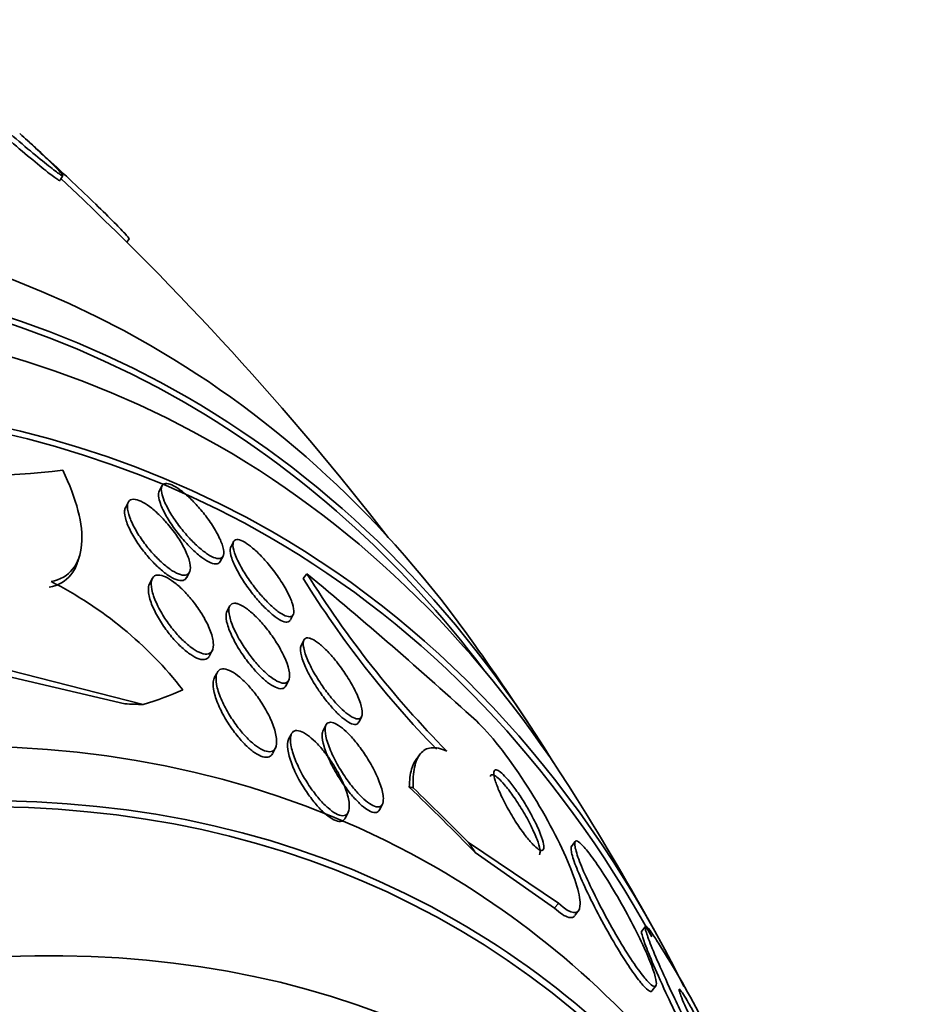
# Model space of a CAD drawing. Units: millimetres. Extents: x -218 to 1083, y 29 to 1164.
# Drawn here: x 1034 to 1042, y 251 to 261 of the extents above; entities that cross this region are included whole.
import ezdxf

# ---------------------------------------------------------------- set-up
doc = ezdxf.new("R2010")
doc.units = ezdxf.units.MM
doc.layers.add('DV2_0', color=7, linetype='Continuous')
doc.layers.add('Défaut', color=7, linetype='Continuous')

# ---------------------------------------------------------------- blocks, each defined once
blk = doc.blocks.new('SE1')
at = {"layer": 'DV2_0', "color": 7, "lineweight": 35}
for p, q in [((1033.9555, 259.4337), (1033.8676, 259.5124)), ((1033.9352, 259.4508), (1034.027, 259.3686)), ((1034.2407, 259.0806), (1034.2664, 259.1251)), ((1034.8579, 258.5075), (1034.8768, 258.5402)), ((1035.1809, 256.2578), (1035.1555, 256.2094)), ((1034.869, 256.1061), (1034.8431, 256.0565)), ((1035.8411, 255.7421), (1035.8152, 255.6927)), ((1034.4036, 255.5608), (1034.4206, 255.6133)), ((1035.7187, 255.5603), (1035.7449, 255.6105)), ((1035.4089, 255.4125), (1035.4354, 255.463)), ((1036.5187, 255.4468), (1036.485, 255.4023)), ((1035.0907, 255.4021), (1035.0645, 255.352)), ((1035.807, 255.1493), (1035.7802, 255.0981)), ((1036.366, 255.0199), (1036.3927, 255.071)), ((1036.4906, 254.834), (1036.4642, 254.7837)), ((1035.62, 254.6882), (1035.6454, 254.7369)), ((1033.767, 254.5557), (1035.0083, 254.2384)), ((1035.6841, 254.5234), (1035.6637, 254.4845)), ((1033.7498, 254.5022), (1034.8376, 254.2453)), ((1036.3238, 254.4116), (1036.3509, 254.4633)), ((1036.9975, 254.0775), (1037.0242, 254.1285)), ((1036.6902, 254.0409), (1036.6681, 253.9988)), ((1036.3725, 253.9612), (1036.3499, 253.9181)), ((1036.2009, 253.7857), (1036.2284, 253.8384)), ((1037.5564, 253.772), (1037.5231, 253.7282)), ((1036.872, 253.1905), (1036.8992, 253.2424)), ((1037.1878, 253.2667), (1037.215, 253.3185)), ((1038.8395, 252.4041), (1038.0102, 252.9651)), ((1038.9929, 252.9725), (1038.9593, 252.9282)), ((1038.8046, 252.3581), (1038.0727, 252.8731)), ((1038.9921, 252.2911), (1039.0288, 252.3394)), ((1039.6398, 252.1858), (1039.6062, 252.1415)), ((1039.7067, 251.5968), (1039.7405, 251.6414))]:
    blk.add_line(p, q, dxfattribs=at)
at = {"layer": 'DV2_0', "color": 7, "lineweight": 18}
blk.add_line((1038.8395, 252.4041), (1038.8046, 252.3581), dxfattribs=at)
at = {"layer": 'DV2_0', "color": 7, "lineweight": 35}
for centre, radius, start, end in [((1014.7637, 238.2967), 28.55, 47.59953, 47.82275), ((1014.7637, 238.2967), 28.5, 37.84658, 46.86671), ((1033.3639, 263.6622), 7.3146, 264.61602, 277.07323), ((1044.5694, 260.4651), 9.4866, 211.93668, 224.56226), ((1009.3945, 222.6679), 42.5462, 47.60177, 50.39259), ((1032.5172, 252.1376), 3.6284, 38.05016, 63.12278), ((1044.5096, 260.3941), 9.4505, 211.88393, 224.02236), ((1014.7637, 238.2967), 28.55, 33.50359, 35.27535), ((1014.7637, 238.2967), 28.55, 29.01732, 31.84355), ((1033.1086, 247.7644), 7.907, 26.5888, 32.68643)]:
    blk.add_arc(centre, radius, start, end, dxfattribs=at)
for centre, major_axis, ratio, start_param, end_param in [((1021.658, 234.3163), (13.4168, 23.2385), 0.57735, 0, 3.401435), ((1022.1176, 234.051), (13.2942, 23.0262), 0.57735, 0, 3.446829), ((1022.1176, 234.051), (13.2673, 22.9797), 0.57735, 0, 3.381674), ((1022.5419, 233.806), (13.1729, 22.8162), 0.57735, 0, 3.441293), ((1023.249, 233.3978), (12.9528, 22.4349), 0.57735, 0, 3.495015), ((1023.249, 233.3978), (12.9253, 22.3872), 0.57735, 0, 3.376442), ((1021.658, 234.3163), (13.4168, 23.2385), 0.57735, 6.023343, 6.283185), ((1022.1176, 234.051), (13.2942, 23.0262), 0.57735, 5.977949, 6.283185), ((1022.1176, 234.051), (13.2673, 22.9797), 0.57735, 6.043104, 6.283185), ((1022.5419, 233.806), (13.1729, 22.8162), 0.57735, 5.983485, 6.283185), ((1023.249, 233.3978), (12.9253, 22.3872), 0.57735, 5.948741, 6.283185), ((1023.249, 233.3978), (12.9528, 22.4349), 0.57735, 5.914804, 6.283185), ((1025.7238, 231.9689), (11.988, 20.7639), 0.57735, 0, 3.616357), ((1026.0774, 231.7648), (-11.7925, -20.4252), 0.57735, 2.64128, 6.283185), ((1026.0774, 231.7648), (11.8227, 20.4775), 0.57735, 0, 3.668262), ((1021.8209, 260.1924), (14.7174, -4.7435), 0.284972, -0.376806, -0.318548), ((1042.1507, 249.3416), (-11.4214, 3.6812), 0.284972, -0.806979, -0.787804), ((1026.9908, 231.2374), (11, 19.0526), 0.57735, 0, 3.141593), ((1026.9908, 231.2374), (11.3275, 19.6198), 0.57735, 0, 3.512601), ((1029.0446, 257.1283), (12.2471, -9.2876), 0.173939, 0.882407, 0.952127), ((1038.9073, 252.2435), (-1.5936, 1.2085), 0.173939, -0.371781, -0.32378), ((1029.0446, 257.1283), (12.3208, -9.3435), 0.173939, 0.896073, 0.953789), ((1047.1193, 247.2341), (-9.5615, 7.251), 0.173939, 0.4659, 0.485075), ((1025.7238, 231.9689), (11.988, 20.7639), 0.57735, 5.808421, 6.283185), ((1026.0774, 231.7648), (11.8227, 20.4775), 0.57735, 5.766153, 6.283185)]:
    blk.add_ellipse(centre, major_axis=major_axis, ratio=ratio, start_param=start_param, end_param=end_param, dxfattribs=at)
at = {"layer": 'DV2_0', "color": 7, "lineweight": 18}
blk.add_ellipse((1027.6979, 230.8292), major_axis=(11, 19.0526), ratio=0.57735, start_param=0, end_param=3.138335, dxfattribs=at)
at = {"layer": 'DV2_0', "color": 7, "lineweight": 35}
for points, knots in [([(1033.2754, 259.9538), (1033.2884, 259.942), (1033.3016, 259.93), (1033.315, 259.9179), (1033.3876, 259.8525), (1033.4663, 259.7825), (1033.5445, 259.7137), (1033.6232, 259.6445), (1033.7037, 259.5745), (1033.7793, 259.5097), (1033.8544, 259.4452), (1033.9268, 259.384), (1033.9901, 259.3314), (1034.0523, 259.2797), (1034.1075, 259.2349), (1034.1508, 259.201), (1034.1932, 259.1678), (1034.2253, 259.1441), (1034.2442, 259.1321), (1034.2629, 259.1203), (1034.2694, 259.1195), (1034.2632, 259.1297), (1034.257, 259.1399), (1034.2379, 259.1613), (1034.2078, 259.1921), (1034.1774, 259.2231), (1034.1349, 259.2646), (1034.0838, 259.3128), (1034.0403, 259.354), (1033.9898, 259.4008), (1033.9352, 259.4508)], [0, 0, 0, 0, 0.020775, 0.020775, 0.020775, 0.134399, 0.134399, 0.134399, 0.248659, 0.248659, 0.248659, 0.362298, 0.362298, 0.362298, 0.474054, 0.474054, 0.474054, 0.583546, 0.583546, 0.583546, 0.691434, 0.691434, 0.691434, 0.799054, 0.799054, 0.799054, 0.907809, 0.907809, 0.907809, 1, 1, 1, 1]), ([(1033.4422, 259.7373), (1033.4677, 259.7147), (1033.4934, 259.692), (1033.519, 259.6694), (1033.5977, 259.6002), (1033.6782, 259.5302), (1033.7537, 259.4653), (1033.8289, 259.4008), (1033.9012, 259.3396), (1033.9645, 259.287), (1034.0267, 259.2352), (1034.0819, 259.1904), (1034.1251, 259.1565), (1034.1675, 259.1233), (1034.1996, 259.0996), (1034.2186, 259.0876), (1034.2313, 259.0796), (1034.2384, 259.0766), (1034.2396, 259.0788)], [0.0971641, 0.0971641, 0.0971641, 0.0971641, 0.1344163, 0.1344163, 0.1344163, 0.2486888, 0.2486888, 0.2486888, 0.3623378, 0.3623378, 0.3623378, 0.4740969, 0.4740969, 0.4740969, 0.5835832, 0.5835832, 0.5835832, 0.6569978, 0.6569978, 0.6569978, 0.6569978]), ([(1034.027, 259.3686), (1034.0502, 259.3475), (1034.0736, 259.326), (1034.0972, 259.3043), (1034.1729, 259.2347), (1034.2513, 259.1617), (1034.3263, 259.0912), (1034.4024, 259.0195), (1034.4771, 258.9484), (1034.544, 258.8838), (1034.6109, 258.8192), (1034.672, 258.7593), (1034.7218, 258.7094), (1034.7708, 258.6603), (1034.8103, 258.6194), (1034.8366, 258.5907), (1034.8622, 258.5627), (1034.8759, 258.5454), (1034.8765, 258.5404), (1034.8765, 258.54), (1034.8765, 258.5397), (1034.8763, 258.5395)], [0, 0, 0, 0, 0.0351601, 0.0351601, 0.0351601, 0.1484936, 0.1484936, 0.1484936, 0.263649, 0.263649, 0.263649, 0.3787887, 0.3787887, 0.3787887, 0.4919934, 0.4919934, 0.4919934, 0.6022381, 0.6022381, 0.6022381, 0.6113973, 0.6113973, 0.6113973, 0.6113973]), ([(1034.1575, 255.374), (1034.2427, 255.3922), (1034.3088, 255.4309), (1034.404, 255.5475), (1034.4315, 255.6245), (1034.4472, 255.8077), (1034.4351, 255.9145), (1034.3758, 256.1455), (1034.328, 256.2717), (1034.2646, 256.4033)], [0, 0, 0, 0, 0.25, 0.25, 0.5, 0.5, 0.75, 0.75, 1, 1, 1, 1]), ([(1035.1784, 256.1911), (1035.1733, 256.2164), (1035.1733, 256.2377), (1035.1788, 256.2528), (1035.1843, 256.268), (1035.1957, 256.2775), (1035.2123, 256.2796), (1035.2277, 256.2816), (1035.248, 256.2773), (1035.2716, 256.2671), (1035.2936, 256.2575), (1035.319, 256.2425), (1035.3455, 256.2233), (1035.3721, 256.2042), (1035.4005, 256.1805), (1035.4286, 256.1544), (1035.4583, 256.1266), (1035.4885, 256.0954), (1035.517, 256.0631), (1035.5482, 256.0278), (1035.5781, 255.9902), (1035.605, 255.9532), (1035.6344, 255.9126), (1035.6609, 255.8715), (1035.6825, 255.8329), (1035.7055, 255.7921), (1035.7236, 255.7529), (1035.7353, 255.7188), (1035.7468, 255.6849), (1035.7523, 255.655), (1035.7503, 255.6327), (1035.7484, 255.612), (1035.7401, 255.5972), (1035.7256, 255.5907), (1035.7125, 255.5848), (1035.6941, 255.5853), (1035.6718, 255.5924), (1035.6514, 255.599), (1035.6272, 255.6113), (1035.6014, 255.6282), (1035.5761, 255.6448), (1035.5485, 255.6662), (1035.5209, 255.6905), (1035.492, 255.7159), (1035.4624, 255.7451), (1035.4339, 255.7758), (1035.403, 255.8093), (1035.3727, 255.8453), (1035.3451, 255.8814), (1035.3148, 255.9211), (1035.2869, 255.9617), (1035.2632, 256.0005), (1035.2379, 256.042), (1035.2168, 256.0825), (1035.2018, 256.1186), (1035.1907, 256.1451), (1035.1827, 256.1697), (1035.1784, 256.1911)], [0, 0, 0, 0, 0.053419, 0.053419, 0.053419, 0.107126, 0.107126, 0.107126, 0.15677, 0.15677, 0.15677, 0.203067, 0.203067, 0.203067, 0.24926, 0.24926, 0.24926, 0.298158, 0.298158, 0.298158, 0.351664, 0.351664, 0.351664, 0.410326, 0.410326, 0.410326, 0.472619, 0.472619, 0.472619, 0.534751, 0.534751, 0.534751, 0.592359, 0.592359, 0.592359, 0.643643, 0.643643, 0.643643, 0.690437, 0.690437, 0.690437, 0.736169, 0.736169, 0.736169, 0.783964, 0.783964, 0.783964, 0.836052, 0.836052, 0.836052, 0.893399, 0.893399, 0.893399, 0.955015, 0.955015, 0.955015, 1, 1, 1, 1]), ([(1035.7179, 255.5589), (1035.7121, 255.5476), (1035.7024, 255.5404), (1035.6892, 255.538), (1035.6742, 255.5352), (1035.6541, 255.5388), (1035.6307, 255.5485), (1035.609, 255.5576), (1035.5839, 255.5722), (1035.5576, 255.591), (1035.5313, 255.6096), (1035.5032, 255.6329), (1035.4754, 255.6588), (1035.4459, 255.6861), (1035.4159, 255.7171), (1035.3875, 255.7492), (1035.3564, 255.7843), (1035.3264, 255.8217), (1035.2994, 255.8588), (1035.2698, 255.8994), (1035.243, 255.9406), (1035.2209, 255.9794), (1035.1975, 256.0205), (1035.1787, 256.06), (1035.1664, 256.0945), (1035.1573, 256.1199), (1035.1516, 256.143), (1035.1497, 256.1625)], [0.5458893, 0.5458893, 0.5458893, 0.5458893, 0.5897522, 0.5897522, 0.5897522, 0.6397196, 0.6397196, 0.6397196, 0.6859285, 0.6859285, 0.6859285, 0.7318625, 0.7318625, 0.7318625, 0.7804729, 0.7804729, 0.7804729, 0.8337496, 0.8337496, 0.8337496, 0.8922788, 0.8922788, 0.8922788, 0.9545195, 0.9545195, 0.9545195, 1, 1, 1, 1]), ([(1035.4082, 255.4112), (1035.4013, 255.398), (1035.3903, 255.389), (1035.3754, 255.3855), (1035.359, 255.3816), (1035.3373, 255.3841), (1035.3123, 255.3933), (1035.2896, 255.4017), (1035.2634, 255.4157), (1035.2362, 255.4341), (1035.2095, 255.4521), (1035.1811, 255.4748), (1035.1531, 255.5001), (1035.1237, 255.5268), (1035.094, 255.557), (1035.066, 255.5885), (1035.0353, 255.6231), (1035.0059, 255.66), (1034.9796, 255.6967), (1034.9505, 255.7373), (1034.9245, 255.7785), (1034.9032, 255.8176), (1034.8803, 255.8596), (1034.8623, 255.9002), (1034.8508, 255.936), (1034.8392, 255.9722), (1034.834, 256.0045), (1034.8363, 256.0293), (1034.8374, 256.0405), (1034.84, 256.0504), (1034.8442, 256.0586)], [0.3926039, 0.3926039, 0.3926039, 0.3926039, 0.4386252, 0.4386252, 0.4386252, 0.4893901, 0.4893901, 0.4893901, 0.5354607, 0.5354607, 0.5354607, 0.5806054, 0.5806054, 0.5806054, 0.6281169, 0.6281169, 0.6281169, 0.6803202, 0.6803202, 0.6803202, 0.7382103, 0.7382103, 0.7382103, 0.8006606, 0.8006606, 0.8006606, 0.8639418, 0.8639418, 0.8639418, 0.8925871, 0.8925871, 0.8925871, 0.8925871]), ([(1035.2103, 255.9329), (1035.2451, 255.8942), (1035.2783, 255.8525), (1035.3073, 255.8114), (1035.3362, 255.7703), (1035.3618, 255.7287), (1035.3824, 255.6896), (1035.4044, 255.648), (1035.4212, 255.608), (1035.4313, 255.573), (1035.4416, 255.5378), (1035.4452, 255.5067), (1035.4413, 255.4832), (1035.4377, 255.4614), (1035.4273, 255.4456), (1035.4104, 255.4383), (1035.3955, 255.4319), (1035.375, 255.4321), (1035.3508, 255.4392), (1035.3289, 255.4456), (1035.3033, 255.4579), (1035.2763, 255.4749), (1035.2502, 255.4914), (1035.2221, 255.5127), (1035.1942, 255.5368), (1035.1651, 255.562), (1035.1355, 255.591), (1035.1074, 255.6215), (1035.0768, 255.6547), (1035.0471, 255.6906), (1035.0203, 255.7264), (1034.9907, 255.7661), (1034.9637, 255.8069), (1034.9412, 255.8458), (1034.9168, 255.888), (1034.897, 255.9291), (1034.8835, 255.9659), (1034.8695, 256.0036), (1034.8618, 256.0379), (1034.8616, 256.0651), (1034.8614, 256.0909), (1034.868, 256.1111), (1034.8816, 256.1227), (1034.8937, 256.1331), (1034.9118, 256.137), (1034.9345, 256.1334), (1034.9548, 256.1302), (1034.9793, 256.1209), (1035.0059, 256.1063), (1035.031, 256.0924), (1035.0587, 256.0735), (1035.0866, 256.0511), (1035.1151, 256.0283), (1035.1446, 256.0015), (1035.1729, 255.9727), (1035.1855, 255.9599), (1035.1981, 255.9465), (1035.2103, 255.9329)], [0, 0, 0, 0, 0.058988, 0.058988, 0.058988, 0.117745, 0.117745, 0.117745, 0.180417, 0.180417, 0.180417, 0.243629, 0.243629, 0.243629, 0.302451, 0.302451, 0.302451, 0.354372, 0.354372, 0.354372, 0.401032, 0.401032, 0.401032, 0.446115, 0.446115, 0.446115, 0.493047, 0.493047, 0.493047, 0.544329, 0.544329, 0.544329, 0.601232, 0.601232, 0.601232, 0.663061, 0.663061, 0.663061, 0.726525, 0.726525, 0.726525, 0.78672, 0.78672, 0.78672, 0.840355, 0.840355, 0.840355, 0.888132, 0.888132, 0.888132, 0.933366, 0.933366, 0.933366, 0.979538, 0.979538, 0.979538, 1, 1, 1, 1]), ([(1036.3654, 255.0189), (1036.3594, 255.0074), (1036.349, 255.0008), (1036.3347, 255.0001), (1036.3199, 254.9994), (1036.3005, 255.005), (1036.2782, 255.0163), (1036.2573, 255.027), (1036.2333, 255.0431), (1036.2082, 255.0632), (1036.1827, 255.0835), (1036.1554, 255.1083), (1036.1285, 255.1355), (1036.0994, 255.1647), (1036.07, 255.1975), (1036.0421, 255.2313), (1036.0113, 255.2686), (1035.9815, 255.3081), (1035.9548, 255.347), (1035.9255, 255.3897), (1035.899, 255.4327), (1035.8774, 255.4729), (1035.8546, 255.5151), (1035.8365, 255.5553), (1035.825, 255.5898), (1035.8138, 255.6235), (1035.8086, 255.6528), (1035.8107, 255.674), (1035.8115, 255.6821), (1035.8134, 255.6891), (1035.8164, 255.6949)], [0.3961576, 0.3961576, 0.3961576, 0.3961576, 0.4432175, 0.4432175, 0.4432175, 0.4914708, 0.4914708, 0.4914708, 0.5367274, 0.5367274, 0.5367274, 0.5826443, 0.5826443, 0.5826443, 0.6320838, 0.6320838, 0.6320838, 0.6868306, 0.6868306, 0.6868306, 0.7470255, 0.7470255, 0.7470255, 0.8103642, 0.8103642, 0.8103642, 0.872288, 0.872288, 0.872288, 0.8959814, 0.8959814, 0.8959814, 0.8959814]), ([(1036.1602, 255.5393), (1036.1946, 255.4984), (1036.2278, 255.4547), (1036.2571, 255.4118), (1036.2864, 255.369), (1036.3127, 255.3259), (1036.334, 255.2858), (1036.3563, 255.2439), (1036.3738, 255.2041), (1036.3847, 255.17), (1036.3953, 255.1367), (1036.3998, 255.1079), (1036.397, 255.0872), (1036.3944, 255.0685), (1036.3857, 255.056), (1036.3712, 255.0517), (1036.3583, 255.0479), (1036.3404, 255.0505), (1036.3191, 255.0594), (1036.2994, 255.0677), (1036.2762, 255.0816), (1036.2516, 255.0997), (1036.2271, 255.1179), (1036.2005, 255.1407), (1036.1739, 255.1663), (1036.1455, 255.1935), (1036.1165, 255.2245), (1036.0886, 255.2567), (1036.058, 255.2923), (1036.0281, 255.3304), (1036.0008, 255.3683), (1035.9707, 255.4101), (1035.943, 255.4527), (1035.9197, 255.4931), (1035.8949, 255.536), (1035.8743, 255.5775), (1035.86, 255.614), (1035.8458, 255.6503), (1035.8373, 255.6827), (1035.8362, 255.7075), (1035.8351, 255.7304), (1035.8403, 255.7474), (1035.852, 255.7559), (1035.8623, 255.7635), (1035.878, 255.7647), (1035.8979, 255.759), (1035.9159, 255.7538), (1035.9379, 255.7428), (1035.9619, 255.727), (1035.9853, 255.7115), (1036.0112, 255.691), (1036.0375, 255.6674), (1036.065, 255.6427), (1036.0936, 255.6141), (1036.1214, 255.5836), (1036.1344, 255.5693), (1036.1474, 255.5544), (1036.1602, 255.5393)], [0, 0, 0, 0, 0.060731, 0.060731, 0.060731, 0.121289, 0.121289, 0.121289, 0.184676, 0.184676, 0.184676, 0.246628, 0.246628, 0.246628, 0.302778, 0.302778, 0.302778, 0.352294, 0.352294, 0.352294, 0.397946, 0.397946, 0.397946, 0.443457, 0.443457, 0.443457, 0.491899, 0.491899, 0.491899, 0.545334, 0.545334, 0.545334, 0.604356, 0.604356, 0.604356, 0.667284, 0.667284, 0.667284, 0.729969, 0.729969, 0.729969, 0.787743, 0.787743, 0.787743, 0.838815, 0.838815, 0.838815, 0.885213, 0.885213, 0.885213, 0.930503, 0.930503, 0.930503, 0.97788, 0.97788, 0.97788, 1, 1, 1, 1]), ([(1034.1406, 255.3214), (1034.2257, 255.3396), (1034.2918, 255.3782), (1034.3663, 255.4695), (1034.3868, 255.5083), (1034.4009, 255.5524)], [0, 0, 0, 0, 0.25, 0.25, 0.3908783, 0.3908783, 0.3908783, 0.3908783]), ([(1035.1625, 255.4339), (1035.1823, 255.4309), (1035.2057, 255.4223), (1035.2307, 255.4089), (1035.2557, 255.3955), (1035.283, 255.3768), (1035.3104, 255.3546), (1035.3382, 255.3321), (1035.3667, 255.3055), (1035.394, 255.2769), (1035.4236, 255.2458), (1035.4526, 255.2117), (1035.479, 255.1771), (1035.5086, 255.1382), (1035.5359, 255.0977), (1035.5592, 255.0582), (1035.5852, 255.0142), (1035.6069, 254.9705), (1035.6229, 254.9301), (1035.64, 254.8872), (1035.651, 254.8469), (1035.6546, 254.813), (1035.6581, 254.7799), (1035.6546, 254.7519), (1035.6433, 254.733), (1035.6332, 254.7162), (1035.6166, 254.706), (1035.5944, 254.7048), (1035.5753, 254.7038), (1035.5515, 254.7093), (1035.5252, 254.7212), (1035.5013, 254.732), (1035.4747, 254.7483), (1035.4477, 254.7685), (1035.4208, 254.7887), (1035.3928, 254.8133), (1035.3656, 254.8402), (1035.3365, 254.8691), (1035.3077, 254.9013), (1035.281, 254.9345), (1035.2511, 254.9717), (1035.2232, 255.0109), (1035.1987, 255.0495), (1035.1713, 255.0928), (1035.1475, 255.1364), (1035.129, 255.1772), (1035.109, 255.2213), (1035.0945, 255.2634), (1035.0871, 255.2999), (1035.0797, 255.3362), (1035.0791, 255.368), (1035.0865, 255.3913), (1035.0931, 255.4124), (1035.1067, 255.427), (1035.1265, 255.4326), (1035.1368, 255.4354), (1035.1489, 255.4359), (1035.1625, 255.4339)], [0, 0, 0, 0, 0.044379, 0.044379, 0.044379, 0.088724, 0.088724, 0.088724, 0.133652, 0.133652, 0.133652, 0.182511, 0.182511, 0.182511, 0.237336, 0.237336, 0.237336, 0.298516, 0.298516, 0.298516, 0.363677, 0.363677, 0.363677, 0.427459, 0.427459, 0.427459, 0.484355, 0.484355, 0.484355, 0.533234, 0.533234, 0.533234, 0.577541, 0.577541, 0.577541, 0.621683, 0.621683, 0.621683, 0.669142, 0.669142, 0.669142, 0.722304, 0.722304, 0.722304, 0.782028, 0.782028, 0.782028, 0.846579, 0.846579, 0.846579, 0.911101, 0.911101, 0.911101, 0.969803, 0.969803, 0.969803, 1, 1, 1, 1]), ([(1035.6187, 254.6859), (1035.6138, 254.6764), (1035.6072, 254.6687), (1035.5989, 254.6633), (1035.5841, 254.6538), (1035.5636, 254.6512), (1035.5389, 254.6564), (1035.5173, 254.661), (1035.492, 254.6718), (1035.4652, 254.6877), (1035.4399, 254.7028), (1035.4126, 254.7228), (1035.3856, 254.7461), (1035.3576, 254.7701), (1035.3291, 254.7981), (1035.3021, 254.8278), (1035.2724, 254.8604), (1035.2437, 254.8959), (1035.2177, 254.9317), (1035.1884, 254.972), (1035.1618, 255.0137), (1035.1394, 255.0539), (1035.1145, 255.0985), (1035.0941, 255.1425), (1035.0798, 255.1825), (1035.0648, 255.2244), (1035.0561, 255.2632), (1035.055, 255.295), (1035.0542, 255.3184), (1035.0576, 255.3386), (1035.0654, 255.3538)], [0.3226309, 0.3226309, 0.3226309, 0.3226309, 0.352674, 0.352674, 0.352674, 0.4058592, 0.4058592, 0.4058592, 0.4521462, 0.4521462, 0.4521462, 0.4958448, 0.4958448, 0.4958448, 0.5410452, 0.5410452, 0.5410452, 0.5907643, 0.5907643, 0.5907643, 0.6468269, 0.6468269, 0.6468269, 0.7091049, 0.7091049, 0.7091049, 0.7744396, 0.7744396, 0.7744396, 0.8228889, 0.8228889, 0.8228889, 0.8228889]), ([(1035.8819, 255.1686), (1035.9019, 255.1621), (1035.9255, 255.1499), (1035.9504, 255.133), (1035.9752, 255.1161), (1036.0021, 255.0942), (1036.0289, 255.0693), (1036.0566, 255.0435), (1036.0849, 255.0138), (1036.1118, 254.9826), (1036.1417, 254.948), (1036.1706, 254.9106), (1036.1969, 254.8732), (1036.2264, 254.8312), (1036.2532, 254.788), (1036.2758, 254.7466), (1036.3006, 254.7014), (1036.3209, 254.6571), (1036.335, 254.6173), (1036.3494, 254.5766), (1036.3578, 254.5393), (1036.3585, 254.5098), (1036.3592, 254.4823), (1036.3532, 254.4606), (1036.3401, 254.4483), (1036.3288, 254.4376), (1036.3117, 254.4336), (1036.2902, 254.4376), (1036.2714, 254.4411), (1036.2486, 254.4508), (1036.2241, 254.4657), (1036.2007, 254.4799), (1036.1751, 254.4992), (1036.1492, 254.5218), (1036.1224, 254.5453), (1036.0947, 254.5729), (1036.0681, 254.6025), (1036.0387, 254.6349), (1036.0099, 254.6704), (1035.9833, 254.7065), (1035.9534, 254.747), (1035.9256, 254.7891), (1035.9015, 254.83), (1035.875, 254.8752), (1035.8523, 254.9201), (1035.8353, 254.9611), (1035.8175, 255.0039), (1035.8055, 255.0438), (1035.8008, 255.0768), (1035.7963, 255.1082), (1035.7985, 255.1343), (1035.808, 255.1512), (1035.8165, 255.1661), (1035.8311, 255.1743), (1035.8508, 255.1742), (1035.86, 255.1741), (1035.8705, 255.1722), (1035.8819, 255.1686)], [0, 0, 0, 0, 0.045058, 0.045058, 0.045058, 0.090006, 0.090006, 0.090006, 0.136553, 0.136553, 0.136553, 0.188162, 0.188162, 0.188162, 0.246137, 0.246137, 0.246137, 0.309656, 0.309656, 0.309656, 0.374807, 0.374807, 0.374807, 0.435659, 0.435659, 0.435659, 0.488454, 0.488454, 0.488454, 0.534618, 0.534618, 0.534618, 0.578431, 0.578431, 0.578431, 0.623889, 0.623889, 0.623889, 0.673928, 0.673928, 0.673928, 0.730279, 0.730279, 0.730279, 0.792679, 0.792679, 0.792679, 0.85785, 0.85785, 0.85785, 0.920055, 0.920055, 0.920055, 0.974771, 0.974771, 0.974771, 1, 1, 1, 1]), ([(1036.3232, 254.4105), (1036.3159, 254.3966), (1036.304, 254.3879), (1036.2879, 254.3857), (1036.2718, 254.3835), (1036.251, 254.3879), (1036.2273, 254.3987), (1036.2057, 254.4086), (1036.1812, 254.424), (1036.1559, 254.4435), (1036.1305, 254.463), (1036.1037, 254.4871), (1036.0773, 254.5137), (1036.049, 254.5423), (1036.0205, 254.5745), (1035.9937, 254.6078), (1035.9637, 254.6451), (1035.9351, 254.6847), (1035.9095, 254.7238), (1035.8809, 254.7677), (1035.8554, 254.8122), (1035.8347, 254.854), (1035.8124, 254.899), (1035.7951, 254.9423), (1035.7845, 254.98), (1035.774, 255.0174), (1035.7699, 255.0505), (1035.7735, 255.0751), (1035.7749, 255.0844), (1035.7773, 255.0925), (1035.7809, 255.0994)], [0.4823597, 0.4823597, 0.4823597, 0.4823597, 0.5310353, 0.5310353, 0.5310353, 0.5796005, 0.5796005, 0.5796005, 0.6238499, 0.6238499, 0.6238499, 0.6681393, 0.6681393, 0.6681393, 0.7158793, 0.7158793, 0.7158793, 0.7693824, 0.7693824, 0.7693824, 0.8293941, 0.8293941, 0.8293941, 0.8940206, 0.8940206, 0.8940206, 0.9583022, 0.9583022, 0.9583022, 0.9822586, 0.9822586, 0.9822586, 0.9822586]), ([(1036.9961, 254.0749), (1036.9923, 254.0676), (1036.987, 254.0621), (1036.9802, 254.0589), (1036.9684, 254.0533), (1036.9516, 254.0542), (1036.9313, 254.0621), (1036.913, 254.0692), (1036.8914, 254.0821), (1036.8683, 254.0995), (1036.8454, 254.1167), (1036.8205, 254.1388), (1036.7956, 254.1638), (1036.7688, 254.1905), (1036.7413, 254.2212), (1036.7149, 254.2534), (1036.6854, 254.2894), (1036.6565, 254.3282), (1036.6299, 254.367), (1036.6001, 254.4107), (1036.5725, 254.4555), (1036.5489, 254.4984), (1036.5234, 254.5448), (1036.5019, 254.5902), (1036.4864, 254.6306), (1036.471, 254.6712), (1036.4611, 254.7081), (1036.4588, 254.7369), (1036.4571, 254.7572), (1036.4592, 254.7739), (1036.4653, 254.7856)], [0.3298626, 0.3298626, 0.3298626, 0.3298626, 0.3581285, 0.3581285, 0.3581285, 0.4074045, 0.4074045, 0.4074045, 0.4518194, 0.4518194, 0.4518194, 0.4958268, 0.4958268, 0.4958268, 0.5429848, 0.5429848, 0.5429848, 0.5957583, 0.5957583, 0.5957583, 0.6551325, 0.6551325, 0.6551325, 0.7195571, 0.7195571, 0.7195571, 0.7843156, 0.7843156, 0.7843156, 0.8300142, 0.8300142, 0.8300142, 0.8300142]), ([(1036.566, 254.8436), (1036.586, 254.8342), (1036.6094, 254.8189), (1036.634, 254.7991), (1036.6585, 254.7793), (1036.6849, 254.7547), (1036.7111, 254.7274), (1036.7388, 254.6985), (1036.7669, 254.666), (1036.7937, 254.6322), (1036.8236, 254.5944), (1036.8526, 254.5541), (1036.8789, 254.5142), (1036.9081, 254.4695), (1036.9347, 254.4242), (1036.9568, 254.3814), (1036.9804, 254.3356), (1036.9995, 254.2914), (1037.012, 254.2529), (1037.0244, 254.2149), (1037.0309, 254.1812), (1037.0297, 254.1561), (1037.0287, 254.1336), (1037.0215, 254.1174), (1037.008, 254.1104), (1036.9964, 254.1044), (1036.9798, 254.105), (1036.9596, 254.1125), (1036.9414, 254.1193), (1036.9199, 254.1319), (1036.8968, 254.1491), (1036.874, 254.166), (1036.8492, 254.1879), (1036.8243, 254.2126), (1036.7976, 254.2391), (1036.7702, 254.2695), (1036.7438, 254.3015), (1036.7142, 254.3373), (1036.6853, 254.3758), (1036.6587, 254.4145), (1036.6288, 254.4579), (1036.6011, 254.5026), (1036.5773, 254.5454), (1036.5516, 254.5917), (1036.5299, 254.6371), (1036.5141, 254.6777), (1036.4983, 254.7185), (1036.4881, 254.7556), (1036.4853, 254.7848), (1036.4828, 254.8115), (1036.4865, 254.8323), (1036.4971, 254.8438), (1036.5062, 254.8538), (1036.5207, 254.8572), (1036.5396, 254.8529), (1036.5476, 254.8511), (1036.5565, 254.848), (1036.566, 254.8436)], [0, 0, 0, 0, 0.046, 0.046, 0.046, 0.091826, 0.091826, 0.091826, 0.140182, 0.140182, 0.140182, 0.194441, 0.194441, 0.194441, 0.255114, 0.255114, 0.255114, 0.320108, 0.320108, 0.320108, 0.384266, 0.384266, 0.384266, 0.441893, 0.441893, 0.441893, 0.491373, 0.491373, 0.491373, 0.53589, 0.53589, 0.53589, 0.579886, 0.579886, 0.579886, 0.626939, 0.626939, 0.626939, 0.679537, 0.679537, 0.679537, 0.738711, 0.738711, 0.738711, 0.802996, 0.802996, 0.802996, 0.867771, 0.867771, 0.867771, 0.92715, 0.92715, 0.92715, 0.97843, 0.97843, 0.97843, 1, 1, 1, 1]), ([(1035.6845, 254.5198), (1035.6898, 254.5388), (1035.6997, 254.5532), (1035.7141, 254.5613), (1035.7284, 254.5693), (1035.7478, 254.5711), (1035.7705, 254.5658), (1035.7914, 254.5609), (1035.8158, 254.5499), (1035.8414, 254.5338), (1035.8658, 254.5185), (1035.892, 254.4982), (1035.918, 254.4747), (1035.9451, 254.4502), (1035.9725, 254.4218), (1035.9985, 254.3916), (1036.0275, 254.3581), (1036.0553, 254.3216), (1036.0805, 254.2848), (1036.1093, 254.2428), (1036.1354, 254.1993), (1036.1573, 254.1572), (1036.1819, 254.11), (1036.2019, 254.0632), (1036.2158, 254.0205), (1036.2305, 253.9755), (1036.2388, 253.9336), (1036.2393, 253.8993), (1036.2398, 253.8667), (1036.233, 253.8398), (1036.2185, 253.8232), (1036.2081, 253.8112), (1036.1932, 253.8043), (1036.1749, 253.8036), (1036.1564, 253.8029), (1036.1338, 253.8086), (1036.1091, 253.8204), (1036.0861, 253.8314), (1036.0608, 253.8478), (1036.0352, 253.8681), (1036.0094, 253.8886), (1035.9827, 253.9134), (1035.9569, 253.9405), (1035.9288, 253.9701), (1035.9011, 254.0031), (1035.8755, 254.0371), (1035.8464, 254.0757), (1035.8191, 254.1165), (1035.7953, 254.1568), (1035.7681, 254.2026), (1035.7447, 254.2489), (1035.7264, 254.2924), (1035.7064, 254.3397), (1035.6921, 254.3851), (1035.6849, 254.4244), (1035.678, 254.4619), (1035.6775, 254.4951), (1035.6845, 254.5198)], [0, 0, 0, 0, 0.048619, 0.048619, 0.048619, 0.097556, 0.097556, 0.097556, 0.142423, 0.142423, 0.142423, 0.185065, 0.185065, 0.185065, 0.229599, 0.229599, 0.229599, 0.279169, 0.279169, 0.279169, 0.335788, 0.335788, 0.335788, 0.399467, 0.399467, 0.399467, 0.466768, 0.466768, 0.466768, 0.530873, 0.530873, 0.530873, 0.576972, 0.576972, 0.576972, 0.623298, 0.623298, 0.623298, 0.666105, 0.666105, 0.666105, 0.709085, 0.709085, 0.709085, 0.755957, 0.755957, 0.755957, 0.809333, 0.809333, 0.809333, 0.870213, 0.870213, 0.870213, 0.936626, 0.936626, 0.936626, 1, 1, 1, 1]), ([(1036.2003, 253.7846), (1036.1935, 253.7716), (1036.1839, 253.762), (1036.1714, 253.7566), (1036.1557, 253.7498), (1036.135, 253.7497), (1036.1111, 253.7569), (1036.0896, 253.7633), (1036.065, 253.7757), (1036.0394, 253.7929), (1036.0148, 253.8095), (1035.9886, 253.8309), (1035.963, 253.8552), (1035.9358, 253.881), (1035.9085, 253.9106), (1035.8827, 253.9417), (1035.8538, 253.9766), (1035.8261, 254.0143), (1035.8012, 254.0521), (1035.7727, 254.0954), (1035.7472, 254.1399), (1035.726, 254.1828), (1035.7023, 254.2305), (1035.6834, 254.2775), (1035.6708, 254.3198), (1035.6585, 254.3617), (1035.6519, 254.4003), (1035.6526, 254.4317)], [0.5435471, 0.5435471, 0.5435471, 0.5435471, 0.5826179, 0.5826179, 0.5826179, 0.6319478, 0.6319478, 0.6319478, 0.6760465, 0.6760465, 0.6760465, 0.7183968, 0.7183968, 0.7183968, 0.7632253, 0.7632253, 0.7632253, 0.8136256, 0.8136256, 0.8136256, 0.8714089, 0.8714089, 0.8714089, 0.9360413, 0.9360413, 0.9360413, 1, 1, 1, 1]), ([(1036.6902, 254.0369), (1036.6945, 254.0534), (1036.703, 254.0654), (1036.7154, 254.0712), (1036.7279, 254.0769), (1036.7448, 254.0765), (1036.7647, 254.0697), (1036.7834, 254.0632), (1036.8052, 254.0509), (1036.8283, 254.0339), (1036.851, 254.0172), (1036.8755, 253.9957), (1036.8999, 253.9712), (1036.926, 253.9449), (1036.9526, 253.9147), (1036.978, 253.8829), (1037.0067, 253.847), (1037.0346, 253.8082), (1037.06, 253.7691), (1037.0891, 253.7245), (1037.1157, 253.6785), (1037.1382, 253.6342), (1037.1633, 253.5851), (1037.184, 253.5367), (1037.1987, 253.4931), (1037.2137, 253.4483), (1037.2227, 253.407), (1037.224, 253.3743), (1037.2249, 253.3491), (1037.2213, 253.3283), (1037.2126, 253.3143), (1037.2039, 253.3003), (1037.1898, 253.293), (1037.1711, 253.2939), (1037.1548, 253.2947), (1037.1345, 253.302), (1037.1121, 253.315), (1037.0912, 253.3272), (1037.0681, 253.3447), (1037.0445, 253.3658), (1037.0201, 253.3877), (1036.9946, 253.4139), (1036.9698, 253.4424), (1036.9423, 253.4739), (1036.915, 253.5089), (1036.8895, 253.5448), (1036.8602, 253.586), (1036.8326, 253.6293), (1036.8082, 253.6718), (1036.7805, 253.7199), (1036.7563, 253.7684), (1036.7371, 253.8136), (1036.7166, 253.8617), (1036.7014, 253.9076), (1036.6933, 253.9467), (1036.6858, 253.983), (1036.6844, 254.0145), (1036.6902, 254.0369)], [0, 0, 0, 0, 0.046232, 0.046232, 0.046232, 0.092713, 0.092713, 0.092713, 0.136195, 0.136195, 0.136195, 0.178864, 0.178864, 0.178864, 0.224554, 0.224554, 0.224554, 0.276125, 0.276125, 0.276125, 0.335141, 0.335141, 0.335141, 0.400697, 0.400697, 0.400697, 0.468068, 0.468068, 0.468068, 0.51953, 0.51953, 0.51953, 0.571414, 0.571414, 0.571414, 0.61686, 0.61686, 0.61686, 0.659105, 0.659105, 0.659105, 0.702769, 0.702769, 0.702769, 0.751291, 0.751291, 0.751291, 0.806934, 0.806934, 0.806934, 0.870004, 0.870004, 0.870004, 0.937351, 0.937351, 0.937351, 1, 1, 1, 1]), ([(1038.0826, 254.0873), (1038.2046, 253.975), (1038.375, 253.7567), (1038.6815, 253.2861), (1038.8168, 253.0386), (1038.9994, 252.6277), (1039.0474, 252.4652), (1039.0307, 252.2928), (1038.9621, 252.2929), (1038.8395, 252.4041)], [0, 0, 0, 0, 0.25, 0.25, 0.5, 0.5, 0.75, 0.75, 1, 1, 1, 1]), ([(1036.3727, 253.9595), (1036.3784, 253.9764), (1036.3884, 253.9886), (1036.4023, 253.9945), (1036.4163, 254.0005), (1036.4348, 254.0003), (1036.4562, 253.9933), (1036.4761, 253.9869), (1036.4991, 253.9745), (1036.5232, 253.9574), (1036.5467, 253.9408), (1036.5717, 253.9193), (1036.5964, 253.8949), (1036.6228, 253.8688), (1036.6495, 253.8389), (1036.6748, 253.8073), (1036.7033, 253.7717), (1036.7308, 253.7332), (1036.7557, 253.6945), (1036.7842, 253.65), (1036.8101, 253.6041), (1036.8317, 253.5599), (1036.8559, 253.5105), (1036.8756, 253.4618), (1036.8889, 253.4177), (1036.9028, 253.372), (1036.9104, 253.3298), (1036.9099, 253.296), (1036.9096, 253.2701), (1036.9044, 253.2485), (1036.8941, 253.234), (1036.8838, 253.2193), (1036.8679, 253.2115), (1036.8474, 253.2122), (1036.8295, 253.2129), (1036.8077, 253.2201), (1036.784, 253.2333), (1036.7622, 253.2455), (1036.7382, 253.263), (1036.714, 253.2841), (1036.6891, 253.3058), (1036.6634, 253.3318), (1036.6386, 253.36), (1036.611, 253.3914), (1036.5839, 253.426), (1036.5588, 253.4616), (1036.5298, 253.5025), (1036.5028, 253.5455), (1036.4792, 253.5878), (1036.4522, 253.636), (1036.4289, 253.6846), (1036.4108, 253.7299), (1036.3913, 253.7788), (1036.3773, 253.8254), (1036.3707, 253.8653), (1036.3644, 253.9032), (1036.3647, 253.9362), (1036.3727, 253.9595)], [0, 0, 0, 0, 0.046439, 0.046439, 0.046439, 0.093155, 0.093155, 0.093155, 0.136505, 0.136505, 0.136505, 0.178645, 0.178645, 0.178645, 0.223609, 0.223609, 0.223609, 0.274434, 0.274434, 0.274434, 0.33293, 0.33293, 0.33293, 0.398525, 0.398525, 0.398525, 0.466702, 0.466702, 0.466702, 0.518909, 0.518909, 0.518909, 0.571583, 0.571583, 0.571583, 0.617239, 0.617239, 0.617239, 0.659104, 0.659104, 0.659104, 0.702079, 0.702079, 0.702079, 0.749804, 0.749804, 0.749804, 0.804761, 0.804761, 0.804761, 0.867573, 0.867573, 0.867573, 0.9354, 0.9354, 0.9354, 1, 1, 1, 1]), ([(1036.8711, 253.1889), (1036.8689, 253.1845), (1036.8662, 253.1806), (1036.8633, 253.1772), (1036.8521, 253.1641), (1036.8354, 253.1579), (1036.8145, 253.16), (1036.7962, 253.1619), (1036.7742, 253.1702), (1036.7504, 253.1842), (1036.7284, 253.1972), (1036.7042, 253.2155), (1036.68, 253.2373), (1036.6549, 253.2598), (1036.6291, 253.2866), (1036.6042, 253.3155), (1036.5765, 253.3477), (1036.5493, 253.3831), (1036.5243, 253.4193), (1036.4954, 253.4611), (1036.4685, 253.5048), (1036.4452, 253.5476), (1036.4186, 253.5964), (1036.3959, 253.6452), (1036.3786, 253.6906), (1036.3601, 253.7391), (1036.3473, 253.7852), (1036.342, 253.8241), (1036.3369, 253.8615), (1036.3387, 253.8935), (1036.3485, 253.9151), (1036.349, 253.9163), (1036.3496, 253.9175), (1036.3502, 253.9186)], [0.4148652, 0.4148652, 0.4148652, 0.4148652, 0.4284554, 0.4284554, 0.4284554, 0.4801617, 0.4801617, 0.4801617, 0.5252141, 0.5252141, 0.5252141, 0.5669642, 0.5669642, 0.5669642, 0.6102064, 0.6102064, 0.6102064, 0.6584849, 0.6584849, 0.6584849, 0.7141735, 0.7141735, 0.7141735, 0.7776666, 0.7776666, 0.7776666, 0.8457393, 0.8457393, 0.8457393, 0.9112899, 0.9112899, 0.9112899, 0.914891, 0.914891, 0.914891, 0.914891]), ([(1037.1874, 253.2659), (1037.1812, 253.2541), (1037.1719, 253.2462), (1037.1597, 253.2431), (1037.1456, 253.2395), (1037.1272, 253.2424), (1037.106, 253.2518), (1037.0866, 253.2604), (1037.0643, 253.2747), (1037.0411, 253.2933), (1037.0179, 253.3119), (1036.9932, 253.3352), (1036.9689, 253.3611), (1036.9424, 253.3893), (1036.9156, 253.4213), (1036.8903, 253.4547), (1036.8614, 253.4927), (1036.8336, 253.5333), (1036.8085, 253.5739), (1036.7798, 253.6202), (1036.7538, 253.6676), (1036.7323, 253.7127), (1036.7087, 253.762), (1036.6896, 253.81), (1036.6771, 253.8525), (1036.6651, 253.8936), (1036.6587, 253.9307), (1036.6598, 253.9595)], [0.5368761, 0.5368761, 0.5368761, 0.5368761, 0.5770922, 0.5770922, 0.5770922, 0.6235007, 0.6235007, 0.6235007, 0.6661853, 0.6661853, 0.6661853, 0.7088707, 0.7088707, 0.7088707, 0.7553749, 0.7553749, 0.7553749, 0.8084033, 0.8084033, 0.8084033, 0.8690952, 0.8690952, 0.8690952, 0.9356333, 0.9356333, 0.9356333, 1, 1, 1, 1]), ([(1037.4989, 253.4701), (1037.497, 253.5426), (1037.5013, 253.6058), (1037.5236, 253.7122), (1037.5419, 253.7556), (1037.5926, 253.8166), (1037.6251, 253.8349), (1037.7061, 253.8436), (1037.7544, 253.8339), (1037.8103, 253.8084)], [0, 0, 0, 0, 0.25, 0.25, 0.5, 0.5, 0.75, 0.75, 1, 1, 1, 1]), ([(1037.4633, 253.4774), (1037.4647, 253.541), (1037.4716, 253.5961), (1037.4948, 253.6783), (1037.5088, 253.7089), (1037.5267, 253.7328)], [0, 0, 0, 0, 0.25, 0.25, 0.4451886, 0.4451886, 0.4451886, 0.4451886]), ([(1038.5403, 253.309), (1038.5173, 253.3474), (1038.4923, 253.3863), (1038.4672, 253.4228), (1038.442, 253.4594), (1038.416, 253.4944), (1038.3917, 253.5242), (1038.3694, 253.5516), (1038.3479, 253.5753), (1038.3293, 253.5932), (1038.3117, 253.61), (1038.2962, 253.6221), (1038.2838, 253.6287), (1038.271, 253.6356), (1038.2612, 253.637), (1038.2546, 253.6333), (1038.2474, 253.6293), (1038.2439, 253.6192), (1038.244, 253.6044), (1038.244, 253.5877), (1038.2485, 253.5646), (1038.2568, 253.537), (1038.266, 253.5064), (1038.2801, 253.4695), (1038.298, 253.4291), (1038.3169, 253.3864), (1038.3407, 253.3386), (1038.3675, 253.2896), (1038.3934, 253.2423), (1038.4231, 253.1923), (1038.4538, 253.1449), (1038.481, 253.103), (1038.5098, 253.0618), (1038.5372, 253.0263), (1038.5607, 252.9957), (1038.5839, 252.9684), (1038.6044, 252.9472), (1038.6231, 252.9278), (1038.6402, 252.913), (1038.6542, 252.9037), (1038.6683, 252.8943), (1038.6797, 252.8902), (1038.6879, 252.8912), (1038.6969, 252.8923), (1038.7023, 252.8993), (1038.7043, 252.9111), (1038.7065, 252.9244), (1038.7044, 252.944), (1038.6986, 252.9682), (1038.6921, 252.9953), (1038.6806, 253.0288), (1038.6652, 253.0661), (1038.6487, 253.1062), (1038.6272, 253.1517), (1038.6022, 253.1992), (1038.5836, 253.2347), (1038.5626, 253.272), (1038.5403, 253.309)], [0, 0, 0, 0, 0.05039, 0.05039, 0.05039, 0.101096, 0.101096, 0.101096, 0.147618, 0.147618, 0.147618, 0.191464, 0.191464, 0.191464, 0.236517, 0.236517, 0.236517, 0.285814, 0.285814, 0.285814, 0.341306, 0.341306, 0.341306, 0.403181, 0.403181, 0.403181, 0.468713, 0.468713, 0.468713, 0.532221, 0.532221, 0.532221, 0.588314, 0.588314, 0.588314, 0.636414, 0.636414, 0.636414, 0.680334, 0.680334, 0.680334, 0.724506, 0.724506, 0.724506, 0.772346, 0.772346, 0.772346, 0.826154, 0.826154, 0.826154, 0.886608, 0.886608, 0.886608, 0.951638, 0.951638, 0.951638, 1, 1, 1, 1]), ([(1038.6648, 252.8524), (1038.6659, 252.8538), (1038.6668, 252.8554), (1038.6675, 252.8572), (1038.6718, 252.8671), (1038.6719, 252.8832), (1038.6684, 252.904), (1038.6644, 252.9274), (1038.6556, 252.9573), (1038.6429, 252.9912), (1038.6291, 253.0282), (1038.6102, 253.0711), (1038.5876, 253.1166), (1038.5647, 253.1627), (1038.5373, 253.2128), (1038.5076, 253.2624), (1038.4802, 253.3081), (1038.45, 253.3548), (1038.4201, 253.3973), (1038.3942, 253.4339), (1038.3677, 253.4685), (1038.3435, 253.497), (1038.3221, 253.5221), (1038.3019, 253.5433), (1038.2846, 253.5587), (1038.268, 253.5734), (1038.2537, 253.5832), (1038.2425, 253.5877), (1038.2308, 253.5923), (1038.2221, 253.5914), (1038.2168, 253.5855), (1038.2147, 253.5831), (1038.213, 253.5799), (1038.2119, 253.5759)], [0.4851155, 0.4851155, 0.4851155, 0.4851155, 0.4945202, 0.4945202, 0.4945202, 0.5466079, 0.5466079, 0.5466079, 0.6054081, 0.6054081, 0.6054081, 0.6696855, 0.6696855, 0.6696855, 0.7349404, 0.7349404, 0.7349404, 0.7950641, 0.7950641, 0.7950641, 0.8468879, 0.8468879, 0.8468879, 0.8924414, 0.8924414, 0.8924414, 0.9360707, 0.9360707, 0.9360707, 0.9816253, 0.9816253, 0.9816253, 1, 1, 1, 1]), ([(1038.9932, 252.9264), (1038.9992, 252.8937), (1039.0141, 252.8466), (1039.0356, 252.7902), (1039.0571, 252.734), (1039.0859, 252.6671), (1039.1196, 252.5947), (1039.1554, 252.5176), (1039.1979, 252.432), (1039.2438, 252.345), (1039.2891, 252.259), (1039.3392, 252.1688), (1039.3894, 252.0837), (1039.4345, 252.007), (1039.4813, 251.9318), (1039.5244, 251.8675), (1039.5615, 251.812), (1039.597, 251.7628), (1039.6271, 251.7254), (1039.6543, 251.6917), (1039.6779, 251.6665), (1039.6961, 251.6517), (1039.7141, 251.6371), (1039.7273, 251.6321), (1039.7352, 251.6363), (1039.7436, 251.6407), (1039.7462, 251.6556), (1039.7435, 251.6789), (1039.7404, 251.7049), (1039.7306, 251.7419), (1039.7153, 251.7865), (1039.6982, 251.8366), (1039.6736, 251.8974), (1039.6438, 251.9644), (1039.6114, 252.037), (1039.5719, 252.1187), (1039.5282, 252.2032), (1039.4843, 252.2881), (1039.4348, 252.3784), (1039.3842, 252.4655), (1039.3378, 252.5454), (1039.2889, 252.6251), (1039.2429, 252.6954), (1039.203, 252.7565), (1039.1641, 252.8123), (1039.1304, 252.8566), (1039.1004, 252.896), (1039.0736, 252.9273), (1039.0525, 252.948), (1039.032, 252.9679), (1039.0163, 252.9785), (1039.0059, 252.9795), (1038.9951, 252.9806), (1038.99, 252.9714), (1038.9902, 252.9535), (1038.9903, 252.946), (1038.9913, 252.9369), (1038.9932, 252.9264)], [0, 0, 0, 0, 0.060999, 0.060999, 0.060999, 0.121764, 0.121764, 0.121764, 0.186604, 0.186604, 0.186604, 0.250753, 0.250753, 0.250753, 0.308506, 0.308506, 0.308506, 0.358111, 0.358111, 0.358111, 0.402689, 0.402689, 0.402689, 0.446711, 0.446711, 0.446711, 0.493786, 0.493786, 0.493786, 0.546411, 0.546411, 0.546411, 0.605592, 0.605592, 0.605592, 0.669819, 0.669819, 0.669819, 0.734467, 0.734467, 0.734467, 0.793759, 0.793759, 0.793759, 0.845102, 0.845102, 0.845102, 0.890702, 0.890702, 0.890702, 0.934709, 0.934709, 0.934709, 0.980761, 0.980761, 0.980761, 1, 1, 1, 1]), ([(1038.9612, 252.9306), (1038.9589, 252.9275), (1038.9575, 252.923), (1038.9569, 252.917), (1038.9563, 252.9108), (1038.9566, 252.9031), (1038.9577, 252.8941)], [0.96323869, 0.96323869, 0.96323869, 0.96323869, 0.98143242, 0.98143242, 0.98143242, 1, 1, 1, 1]), ([(1038.9577, 252.8941), (1038.9613, 252.8653), (1038.9738, 252.822), (1038.993, 252.7692), (1039.0122, 252.7165), (1039.0386, 252.653), (1039.0701, 252.5835), (1039.1039, 252.5089), (1039.1446, 252.4254), (1039.1889, 252.3397), (1039.2333, 252.2538), (1039.2828, 252.1628), (1039.3331, 252.0759), (1039.3789, 251.9967), (1039.4268, 251.9182), (1039.4715, 251.8498), (1039.51, 251.7909), (1039.5474, 251.7377), (1039.5795, 251.6965), (1039.6081, 251.6597), (1039.6334, 251.6313), (1039.6533, 251.6134), (1039.6726, 251.596), (1039.6873, 251.5882), (1039.6968, 251.5896), (1039.7001, 251.5901), (1039.7029, 251.5918), (1039.705, 251.5946)], [0, 0, 0, 0, 0.0602024, 0.0602024, 0.0602024, 0.1201468, 0.1201468, 0.1201468, 0.1846286, 0.1846286, 0.1846286, 0.2493303, 0.2493303, 0.2493303, 0.3083194, 0.3083194, 0.3083194, 0.3590209, 0.3590209, 0.3590209, 0.4040255, 0.4040255, 0.4040255, 0.4478352, 0.4478352, 0.4478352, 0.4635806, 0.4635806, 0.4635806, 0.4635806]), ([(1038.9896, 252.2878), (1038.9861, 252.2831), (1038.982, 252.2793), (1038.9773, 252.2766), (1038.9558, 252.264), (1038.9208, 252.2718), (1038.8747, 252.3023), (1038.8537, 252.3163), (1038.8301, 252.335), (1038.8046, 252.3581)], [0.8073867, 0.8073867, 0.8073867, 0.8073867, 0.8326308, 0.8326308, 0.8326308, 0.9477801, 0.9477801, 0.9477801, 1, 1, 1, 1]), ([(1039.6093, 252.1455), (1039.6074, 252.1428), (1039.6071, 252.1371), (1039.6083, 252.1285), (1039.6111, 252.109), (1039.6218, 252.0742), (1039.6389, 252.0279), (1039.658, 251.9763), (1039.6854, 251.9092), (1039.7185, 251.8324), (1039.7557, 251.7462), (1039.801, 251.6456), (1039.8509, 251.5382), (1039.9049, 251.4219), (1039.9659, 251.2943), (1040.029, 251.1658), (1040.0923, 251.0368), (1040.1598, 250.9027), (1040.2249, 250.7772), (1040.2842, 250.6631), (1040.3437, 250.5522), (1040.3962, 250.4587), (1040.4285, 250.4011), (1040.4589, 250.3489), (1040.4855, 250.3053)], [0.1872558, 0.1872558, 0.1872558, 0.1872558, 0.2292213, 0.2292213, 0.2292213, 0.3242389, 0.3242389, 0.3242389, 0.4304075, 0.4304075, 0.4304075, 0.5496542, 0.5496542, 0.5496542, 0.6790254, 0.6790254, 0.6790254, 0.8090738, 0.8090738, 0.8090738, 0.9274061, 0.9274061, 0.9274061, 1, 1, 1, 1]), ([(1039.7634, 252.0345), (1039.7402, 252.072), (1039.7196, 252.1037), (1039.7026, 252.1281), (1039.6786, 252.1626), (1039.6611, 252.1833), (1039.6513, 252.1893), (1039.6413, 252.1954), (1039.6388, 252.1868), (1039.6431, 252.1654), (1039.6477, 252.1423), (1039.6604, 252.1039), (1039.6794, 252.0542), (1039.7006, 251.9985), (1039.7302, 251.9275), (1039.7654, 251.847), (1039.8048, 251.7569), (1039.8523, 251.6527), (1039.9042, 251.5422), (1039.96, 251.4233), (1040.0224, 251.2938), (1040.0865, 251.1643), (1040.1501, 251.0358), (1040.2175, 250.9031), (1040.2819, 250.7803), (1040.34, 250.6696), (1040.3976, 250.5633), (1040.4479, 250.4748), (1040.4739, 250.429), (1040.4984, 250.3873), (1040.5204, 250.3513)], [0, 0, 0, 0, 0.062811, 0.062811, 0.062811, 0.151122, 0.151122, 0.151122, 0.240185, 0.240185, 0.240185, 0.336363, 0.336363, 0.336363, 0.444058, 0.444058, 0.444058, 0.564735, 0.564735, 0.564735, 0.694708, 0.694708, 0.694708, 0.823884, 0.823884, 0.823884, 0.940187, 0.940187, 0.940187, 1, 1, 1, 1]), ([(1040.1557, 251.2693), (1040.1337, 251.3122), (1040.111, 251.3555), (1040.0894, 251.3957), (1040.0676, 251.436), (1040.0463, 251.4743), (1040.0277, 251.5061), (1040.011, 251.5348), (1039.996, 251.5591), (1039.9845, 251.5764), (1039.9739, 251.5921), (1039.9659, 251.6025), (1039.9609, 251.6068), (1039.9559, 251.6111), (1039.9538, 251.6096), (1039.9544, 251.6028), (1039.9551, 251.5956), (1039.959, 251.5823), (1039.9654, 251.5645), (1039.9726, 251.5445), (1039.9831, 251.5183), (1039.996, 251.4882), (1040.0105, 251.4544), (1040.0283, 251.4148), (1040.048, 251.3724), (1040.0693, 251.3264), (1040.0936, 251.2759), (1040.1188, 251.2248), (1040.1442, 251.1734), (1040.1713, 251.1199), (1040.1976, 251.0696), (1040.2216, 251.0237), (1040.2458, 250.9789), (1040.2672, 250.9409), (1040.2857, 250.9082), (1040.3027, 250.8794), (1040.3163, 250.8581), (1040.3283, 250.8391), (1040.338, 250.8255), (1040.3447, 250.8181), (1040.3511, 250.811), (1040.3548, 250.8096), (1040.3557, 250.8135), (1040.3567, 250.8177), (1040.3546, 250.8279), (1040.3499, 250.8428), (1040.3447, 250.8594), (1040.3361, 250.8821), (1040.3252, 250.909), (1040.3128, 250.9393), (1040.297, 250.9756), (1040.279, 251.015), (1040.2593, 251.0584), (1040.2364, 251.1067), (1040.2122, 251.1563), (1040.1941, 251.1932), (1040.175, 251.2315), (1040.1557, 251.2693)], [0, 0, 0, 0, 0.053899, 0.053899, 0.053899, 0.108184, 0.108184, 0.108184, 0.157023, 0.157023, 0.157023, 0.201449, 0.201449, 0.201449, 0.245603, 0.245603, 0.245603, 0.292921, 0.292921, 0.292921, 0.345819, 0.345819, 0.345819, 0.40531, 0.40531, 0.40531, 0.469937, 0.469937, 0.469937, 0.535011, 0.535011, 0.535011, 0.594424, 0.594424, 0.594424, 0.645375, 0.645375, 0.645375, 0.690375, 0.690375, 0.690375, 0.733972, 0.733972, 0.733972, 0.780021, 0.780021, 0.780021, 0.831277, 0.831277, 0.831277, 0.889171, 0.889171, 0.889171, 0.952855, 0.952855, 0.952855, 1, 1, 1, 1])]:
    blk.add_open_spline(points, degree=3, knots=knots, dxfattribs=at)
for points in [[(1033.8883, 259.4943), (1033.9102, 259.4747), (1033.9326, 259.4544), (1033.9555, 259.4337)], [(1035.1497, 256.1625), (1035.1478, 256.1821), (1035.1498, 256.1984), (1035.1559, 256.2101)], [(1035.6526, 254.4317), (1035.6531, 254.4531), (1035.657, 254.4715), (1035.6643, 254.4856)], [(1036.6598, 253.9595), (1036.6604, 253.9758), (1036.6634, 253.9897), (1036.6689, 254.0003)]]:
    blk.add_open_spline(points, degree=3, dxfattribs=at)

msp = doc.modelspace()

# ---------------------------------------------------------------- block references
at = {"layer": 'Défaut'}
msp.add_blockref('SE1', (0, 0), dxfattribs=at)

doc.saveas('drawing.dxf')
